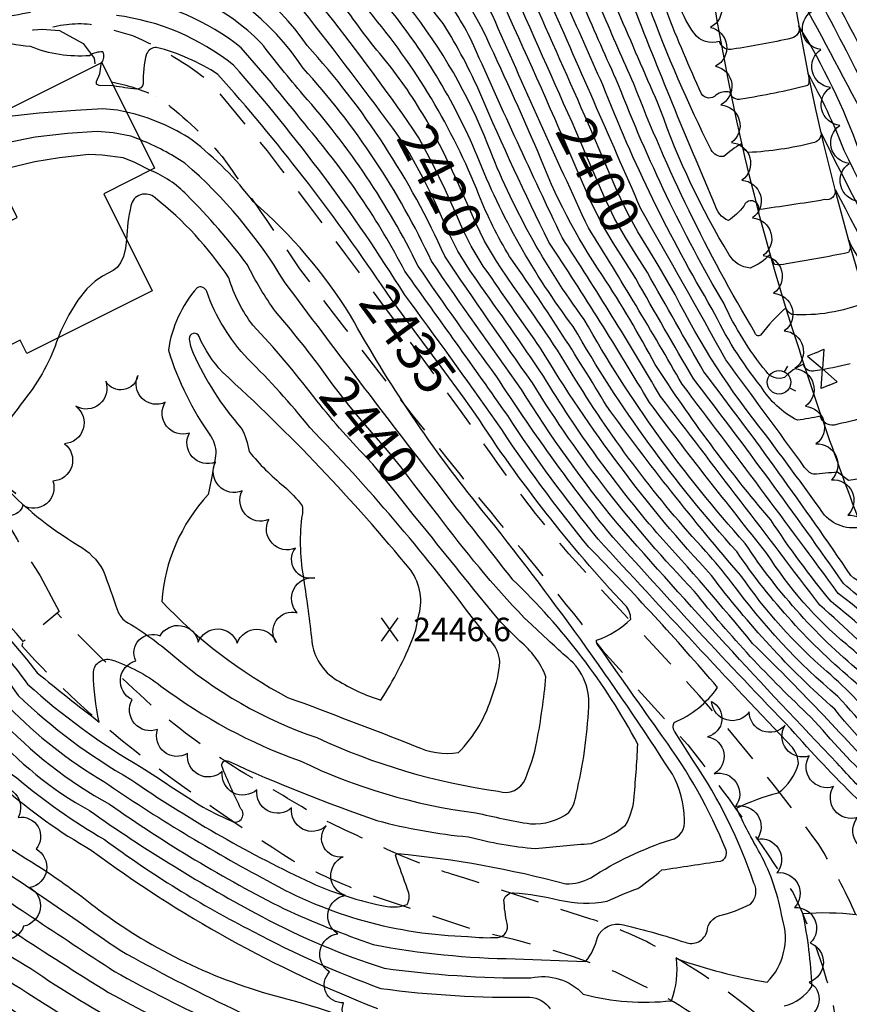
# Model space of a CAD drawing. Extents: x 4320014 to 4322970, y 194248 to 197118.
# Drawn here: x 4321304 to 4321517, y 196040 to 196292 of the extents above; entities that cross this region are included whole.
import ezdxf

# ---------------------------------------------------------------- set-up
doc = ezdxf.new("R2010")
doc.units = 0
doc.header["$LTSCALE"] = 100
doc.header["$MEASUREMENT"] = 0
doc.linetypes.add('GRVDWY', pattern=[0.16, 0.1, -0.06])
doc.linetypes.add('PAVDWY', pattern=[0.26, 0.2, -0.06])
doc.layers.get('0').update_dxf_attribs({"linetype": 'CONTINUOUS'})
for name, color, linetype in [('C-INDX', 4, 'CONTINUOUS'), ('C-INDX-CL', 4, 'CONTINUOUS'), ('C-INDXLBL', 4, 'CONTINUOUS'), ('C-INTRM', 44, 'CONTINUOUS'), ('C-INTRM-CL', 44, 'CONTINUOUS'), ('C-SPOTEL', 44, 'CONTINUOUS'), ('M-VEGL', 3, 'CONTINUOUS'), ('P-GRVDW', 1, 'GRVDWY'), ('P-PAVDW', 7, 'PAVDWY'), ('R-CURBRD', 6, 'CONTINUOUS'), ('S-BUILDING', 4, 'CONTINUOUS'), ('U-FIREHYD', 7, 'CONTINUOUS'), ('U-VALVE', 7, 'CONTINUOUS')]:
    doc.layers.add(name, color=color, linetype=linetype)
doc.styles.add('ITALIC', font='ROMANS.SHX', dxfattribs={"oblique": 25})
doc.styles.get("Standard").update_dxf_attribs({"font": 'ROMANS.shx'})

# ---------------------------------------------------------------- blocks, each defined once
blk = doc.blocks.new('SPOTEL')
at = {"linetype": 'CONTINUOUS'}
for p, q in [((0.0214, -0.03), (-0.0214, 0.03)), ((-0.0214, -0.03), (0.0214, 0.03))]:
    blk.add_line(p, q, dxfattribs=at)
blk = doc.blocks.new('VALVE')
at = {"linetype": 'CONTINUOUS'}
for p, q in [((-0.045, 0), (-0.045, 0.0225)), ((-0.045, 0.0225), (0, 0)), ((-0.045, -0.0225), (0, 0)), ((-0.045, 0), (-0.045, -0.0225)), ((0.045, 0.0225), (0, 0)), ((0.045, -0.0225), (0, 0)), ((0.045, 0), (0.045, 0.0225)), ((0.045, 0), (0.045, -0.0225))]:
    blk.add_line(p, q, dxfattribs=at)
blk = doc.blocks.new('FH')
at = {"linetype": 'CONTINUOUS'}
for p, q in [((-0.021, 0.0214), (-0.0332, 0.0335)), ((0.0211, 0.0213), (0.0332, 0.0334))]:
    blk.add_line(p, q, dxfattribs=at)
blk.add_circle((0, 0), 0.03, dxfattribs=at)

msp = doc.modelspace()

# ---------------------------------------------------------------- linework, layer by layer
at = {"layer": 'C-INDX'}
for points, elevation in [([(4321580.31, 196160.9, -0.073648), (4321559.62, 196184.5, -0.030247), (4321519.15, 196258.4, 0.053959), (4321503.54, 196290.64, -0.473205), (4321501.7, 196287.42, -0.01891), (4321486.73, 196284.61, -0.440059), (4321483.35, 196286.62, -0.322025), (4321476.8, 196288.67, -0.11563), (4321471.04, 196303.27, 0.097842), (4321472.89, 196316.75, 0.009372), (4321463.19, 196355.22, 0.113408), (4321455.67, 196363, 0.0701), (4321428.62, 196385.37, -0.040684), (4321415.12, 196400.79, -0.042155), (4321390.54, 196434.62, -0.059411), (4321370.36, 196460.67, 0.075168), (4321361.33, 196470.25, 0.081315), (4321344.08, 196489.41, 0.18511), (4321325.47, 196502.4, 0.173448), (4321306.23, 196504.66, -0.059345), (4321300.68, 196504.24, 0.011814), (4321290.87, 196509.73, 0.155597), (4321269.26, 196504.1, 0.037415), (4321243.62, 196491.05)], 2380), ([(4321520.72, 196219.91, -0.114749), (4321501.82, 196216.81, -0.205632), (4321500.32, 196218.49, 0.054384), (4321493.84, 196211.56, -0.575963), (4321492.34, 196212.22, -0.042672), (4321461.42, 196275.75, -0.003696), (4321453.32, 196294.21, -0.233138), (4321453.51, 196311.52, 0.147356), (4321453.54, 196319.86, 0.111871), (4321434.49, 196348.22, 0.037378), (4321410.01, 196372.88, 0.00267), (4321385.87, 196404.61, 0.085087), (4321369.32, 196427.59, -0.045984), (4321349.42, 196450.85, 0.028309), (4321339.17, 196459.55, 0.137739), (4321319.34, 196456.33, 0.070139), (4321317.14, 196460.21, -0.054676), (4321284.87, 196466.12, 0.091495), (4321254.57, 196461.57, 0.02054), (4321238.22, 196450.04, -0.393444), (4321237.3, 196450.13, 0.073251), (4321232.7, 196454.76, 0.294779), (4321226.93, 196454.55, 0.038831), (4321213.95, 196444.14)], 2390), ([(4321445.61, 196265.95, -0.000419), (4321428.46, 196304.53, -0.000022), (4321428.54, 196307.91, 0.021929), (4321413.63, 196333.3, -0.002318), (4321393.29, 196357.67, 0.019782), (4321368.79, 196393.64, 0.054314), (4321349.27, 196408.78, -0.113833), (4321343.08, 196412.8, 0.195208), (4321339.67, 196410.38, -0.232678), (4321335, 196412.53, 0.172757), (4321322.94, 196419.36, -0.145586), (4321314.94, 196427.36, 0.128582), (4321305.21, 196438.45, 0.117477), (4321285.64, 196438.92)], 2400), ([(4321661.22, 196072.41, -0.000083), (4321645.56, 196069.84, -0.152188), (4321639.4, 196069.85, 0.007716), (4321605.48, 196082.73, -0.154155), (4321584.69, 196089.14, 0.025423), (4321577.01, 196093.95), (4321576.54, 196093.92, -0.4955), (4321575.03, 196090.44, -0.007264), (4321561.72, 196082.61, -0.236235), (4321560.23, 196082.59, -0.000636), (4321525.61, 196123.31, 0.026844), (4321515.85, 196132.43, -0.07822), (4321495.45, 196155.76, -0.008012), (4321465.41, 196194.3, 0.012081), (4321439.72, 196235.29, -0.015758), (4321422.32, 196272.97, 0.035761), (4321412.67, 196291.15, -0.033892), (4321402.65, 196305.49, 0.096036), (4321381.85, 196327.18, -0.0281), (4321372.54, 196334.87, -0.220412), (4321367.91, 196347.77, 0.22473), (4321363.33, 196365.29, 0.16733), (4321355.71, 196368.42, -0.007608), (4321342.69, 196374.6)], 2410), ([(4321404.93, 196264.28, 0.014933), (4321383.29, 196293.54, 0.115614), (4321350.04, 196319.58, 0.016671), (4321310.9, 196323.06, 0.024277), (4321276.49, 196314.02, -0.083827), (4321269.04, 196309.38, -0.011987), (4321248.59, 196302.43, 0.064246), (4321231.15, 196286.42, -0.06578), (4321217.05, 196274.1, 0.045839), (4321201.07, 196255.92, 0.08314), (4321195.79, 196237.66, -0.034681), (4321193.25, 196227.45, 0.067319), (4321187.78, 196204.78, 0.156082), (4321187.96, 196188.32, 0.02225), (4321203.54, 196151.43, 0.02463), (4321240.43, 196112.18, -0.011988), (4321258.04, 196097.44, -0.026265), (4321286.72, 196076.75, 0.003977), (4321328.59, 196048.92, 0.042672), (4321383.12, 196024.21, 0.080906)], 2420), ([(4321296.68, 196110.74, 0.089016), (4321322.23, 196090.01, 0.031035), (4321366.29, 196062.9, 0.043909), (4321397.55, 196049.72, 0.034979), (4321435.07, 196047.23, -0.26812), (4321448.49, 196043.05, 0.091506), (4321471.02, 196041.41, 0.121671), (4321472.3, 196052.19, 0.043358), (4321495.51, 196046.17, 0.281185), (4321499.39, 196062.33, 0.082126), (4321493.73, 196079.03, -0.023955), (4321487.69, 196090.59, -0.06021), (4321498.33, 196094.53, 0.171947), (4321503.5, 196102.08, 0.154152), (4321502.01, 196106.1, -0.004929), (4321452.31, 196159.4, -0.027146), (4321429.16, 196190.97, 0.002542), (4321402.89, 196227.84, 0.055824), (4321378.33, 196264.21, 0.011642), (4321361.05, 196284.95, 0.134897), (4321331.21, 196297.8, -0.008867)], 2430), ([(4321384.32, 196199.11, 0.023946), (4321369.79, 196217.55, -0.040731), (4321362.59, 196229.51, 0.038138), (4321347.11, 196247.37, 0.104859), (4321337.83, 196253.65)], 2440), ([(4321597.71, 195999.29, 0.158849), (4321586.32, 196029.78, 0.007179), (4321564.85, 196055.2, 0.044383), (4321534.12, 196093.17, -0.035128), (4321512.77, 196115.9, -0.050024), (4321481.24, 196150.11, -0.052183), (4321437.56, 196208.22, -0.002707), (4321424.33, 196227.16)], 2420), ([(4321539.28, 196150.75, -0.019649), (4321528.27, 196145.15, -0.260785), (4321526.11, 196147.46, 0.178766), (4321524.13, 196147.99, -0.253138), (4321516.92, 196150.1, 0.013722), (4321479.33, 196202.13, -0.001811), (4321464.9, 196227.51)], 2400), ([(4321433.37, 196139.3, -0.031776), (4321411.3, 196165.64)], 2440), ([(4321276.77, 196158.83, -0.050548), (4321308.83, 196125.26, 0.008439), (4321324.71, 196112.65, -0.050701), (4321323.23, 196125.08, -0.505866), (4321327.84, 196128.56, -0.08211), (4321340.51, 196121.85, 0.076245), (4321376.06, 196102.75, 0.081696), (4321420.98, 196089.46, 0.014939), (4321435, 196086.61, 0.171592), (4321444.79, 196089.51, 0.136873), (4321446.66, 196094.14, 0.046728), (4321449.89, 196116.56, 0.259945), (4321443.79, 196129.62, -0.000014), (4321439.52, 196133.56)], 2440), ([(4321170.74, 196122.3, -0.083984), (4321200.39, 196094.97, 0.064643), (4321224.78, 196079.48, -0.01248), (4321253.87, 196064.58, -0.017202), (4321273.02, 196050.23, -0.018652), (4321308.48, 196028.63, 0.00018), (4321338.67, 196013.12, -0.267481)], 2410)]:
    msp.add_lwpolyline(points, format="xyb", dxfattribs=dict(at, elevation=elevation))
at = {"layer": 'C-INDX-CL'}
for points, elevation in [([(4321464.9, 196227.51), (4321462.22, 196231.83), (4321459.27, 196236.52), (4321456.51, 196241.37), (4321453.75, 196247.12), (4321450.6, 196254.39), (4321446.58, 196263.73), (4321445.61, 196265.95)], 2400), ([(4321424.33, 196227.16), (4321422.93, 196229.2), (4321419.84, 196234.28), (4321417.71, 196238.5), (4321415.72, 196243.03), (4321413.17, 196248.72), (4321410.03, 196255.24), (4321406.4, 196261.93), (4321404.93, 196264.28)], 2420), ([(4321337.83, 196253.65), (4321333.63, 196255.7), (4321330.82, 196256.86), (4321325.46, 196257.54), (4321322.06, 196257.72), (4321314.6, 196256.88), (4321308.28, 196255.79), (4321298.61, 196253.56), (4321297.95, 196253.27)], 2440), ([(4321411.3, 196165.64), (4321408.14, 196169.58), (4321405.17, 196173.48), (4321401.81, 196177.86), (4321398.45, 196182.04), (4321392.21, 196189.17), (4321388.51, 196193.64), (4321384.32, 196199.11)], 2440), ([(4321439.52, 196133.56), (4321435.3, 196137.46), (4321433.37, 196139.3)], 2440)]:
    msp.add_lwpolyline(points, dxfattribs=dict(at, elevation=elevation))
at = {"layer": 'C-INTRM'}
for points, elevation in [([(4321573.57, 196175.88, -0.071269), (4321546.01, 196219.54, -0.069345), (4321525.01, 196265.98, 0.009947), (4321499.77, 196314.18, -0.246406), (4321499.07, 196311.75, -0.079778), (4321480.35, 196309.66, -0.032599), (4321464.39, 196371.47, 0.117526), (4321463.18, 196373.37, 0.007486), (4321452.48, 196381.52, -0.153286), (4321425.95, 196400.85, -0.05411), (4321396.44, 196440.17, -0.054959), (4321378.73, 196464.59, 0.079331), (4321372.33, 196472.63, 0.112733), (4321361.64, 196487.29, -0.024706), (4321356.66, 196497.63, 0.066932), (4321340.91, 196512.56, 0.095366), (4321323.32, 196517.69), (4321321.73, 196517.93, -0.115174), (4321311.41, 196528.23, -0.012107), (4321312.17, 196539.55, 0.157577), (4321311.78, 196542.34, 0.040167), (4321277.96, 196548.57, -0.017023), (4321263.43, 196547.91, -0.113622), (4321245.13, 196544.18)], 2376), ([(4321519.43, 196269.06, 0.004621), (4321501.56, 196302.38, -0.3698), (4321500.9, 196299.64, -0.0129), (4321484.8, 196296.85, -0.481831), (4321481.51, 196298.5, 0.122419), (4321478.38, 196299.61, -0.465536), (4321474.2, 196302.75, 0.158787), (4321473.04, 196325.77, -0.007504), (4321463.58, 196363.94, 0.11348), (4321452.45, 196373.35, 0.06525), (4321436.5, 196385, -0.074579), (4321427.57, 196392.33, 0.00049), (4321407.18, 196416.77, -0.017144), (4321393.49, 196437.4, -0.054304), (4321372.75, 196465.34, 0.053687), (4321366.83, 196471.44, 0.099562), (4321352.86, 196488.35, -0.053656), (4321349.61, 196494.02, 0.093505), (4321336.56, 196506.4, 0.104987), (4321313.86, 196511.42, -0.154369), (4321304.93, 196515.84, 0.21919), (4321287.46, 196517.98, 0.083832), (4321270.91, 196510.89, -0.005652), (4321241.3, 196494.59)], 2378), ([(4321548, 196181.7, -0.013261), (4321516.33, 196235.77, -0.286742), (4321516.3, 196232.62, -0.007465), (4321500.49, 196229.72, -0.092916), (4321497.38, 196229.61), (4321496.15, 196232.08, -0.112882), (4321491.17, 196228.66, -0.23774), (4321485.81, 196232.03, -0.052209), (4321468.18, 196269.32, 0.000189), (4321458.08, 196292.64, -0.228303), (4321458.49, 196312.51, 0.146469), (4321458.54, 196322.25, 0.118681), (4321438.76, 196351.1, 0.045708), (4321413.73, 196375.38, -0.003559), (4321389.16, 196406.95, 0.079445), (4321372.97, 196429.64, -0.049857), (4321353.61, 196452.81, 0.038363), (4321336.23, 196467.75, -0.028046)], 2388), ([(4321534.11, 196210.73, -0.015231), (4321513.08, 196248.53), (4321512.8, 196248.7, -0.559624), (4321510.19, 196246.16, -0.009567), (4321493.39, 196243.63, 0.920639), (4321489.55, 196244.48, -0.073074), (4321485.58, 196240.79, -0.221307), (4321482.12, 196244.92, -0.008243), (4321460.86, 196296.81, -0.201022), (4321462.36, 196310.44, 0.042835), (4321465.5, 196315.68, 0.166621), (4321449.67, 196347.1, -0.008338), (4321430.73, 196367.02, 0.03594), (4321420.78, 196375.07, -0.078943), (4321409.79, 196387.52, -0.010483), (4321391.34, 196410.95, 0.091135), (4321373.01, 196435.46, -0.036424), (4321361.65, 196449.2, 0.09144), (4321344.83, 196466.67, -0.02402)], 2386), ([(4321557.06, 196183.27, -0.026975), (4321515.22, 196258.75, 0.034605), (4321505.91, 196278.46, -0.179679), (4321505.91, 196275.35, -0.025463), (4321488.88, 196271.86, -0.448164), (4321485.96, 196273.64, 0.210494), (4321482.41, 196272.88, -0.497494), (4321478.74, 196273.22, -0.01638), (4321469.83, 196294.22, -0.246166), (4321470.12, 196310.96, 0.114228), (4321470.42, 196316.83, 0.001437), (4321463.16, 196346.95, 0.08637), (4321462.04, 196349.13, 0.000674), (4321439.14, 196372.42, -0.027389), (4321422.12, 196385.54, -0.00312), (4321397.95, 196415.51, 0.07957), (4321381.2, 196438.65, -0.046571), (4321366.17, 196458.7, 0.065667)], 2382), ([(4321516.76, 196204.23, -0.019082), (4321507.82, 196202.37, -0.419264), (4321504.76, 196204.08, 0.104535), (4321499.92, 196200.67, -0.33423), (4321495.21, 196202.29, -0.06343), (4321484.39, 196219.7, -0.040223), (4321457.44, 196275.65, -0.002931), (4321448.55, 196295.78, -0.236315), (4321448.53, 196310.53, 0.148575), (4321448.54, 196317.47, 0.106785), (4321427.77, 196347.92, 0.033288), (4321406.29, 196370.38, 0.008007), (4321382.58, 196402.27, 0.090511), (4321365.68, 196425.54, -0.043373), (4321345.53, 196448.65, 0.289271), (4321335.88, 196451.19, -0.063717), (4321322.69, 196448.4, -0.104315), (4321317.95, 196451.46, 0.166394), (4321302.86, 196455.17, -0.083504), (4321286.6, 196457.71, 0.123106), (4321240.67, 196446.37, -0.084119), (4321228.92, 196435.41, -0.439165), (4321220.03, 196437.89, 0.341527), (4321214.98, 196437.86)], 2392), ([(4321551.67, 196186.44, -0.022894), (4321509.35, 196263.22, -0.360134), (4321507.17, 196260.64, -0.049019), (4321490.74, 196258.21, -0.211997), (4321488.82, 196260.4, 0.04634), (4321484.39, 196257.19, -0.310894), (4321481.19, 196258.86, -0.027698), (4321465.35, 196295.52, -0.256671), (4321467.6, 196312.84, 0.088233), (4321468.11, 196315.6, 0.016118), (4321462.17, 196340.72, 0.025534), (4321432.11, 196372.19, -0.102868), (4321413.68, 196389.41, -0.00954), (4321394.65, 196413.23, 0.086517), (4321377.1, 196437.05, -0.047143), (4321361.98, 196456.74, 0.06115)], 2384), ([(4321569.38, 196185.22, -0.028251), (4321545.19, 196226.84, -0.069262), (4321531.45, 196259.82, 0.056383), (4321523.47, 196277.63, -0.008327), (4321498.22, 196325.94, -0.401162), (4321496.62, 196323.2, -0.087259), (4321479.23, 196322.97, -0.140772), (4321476.57, 196329.89, -0.027698), (4321465.3, 196377.55, 0.25318), (4321454.94, 196388.65, -0.066936), (4321438.73, 196393.48, -0.077686), (4321429.7, 196402.85, -0.053749), (4321399.01, 196443.39, -0.025757), (4321389.72, 196455.64)], 2374), ([(4321516.33, 196174.4, -0.018472), (4321513.5, 196176.52, -0.006754), (4321507.34, 196175.97, -0.157691), (4321505.08, 196177.74, 0.001146), (4321484.91, 196205.26, 0.003105), (4321463.22, 196243.8, 0.001067), (4321439.02, 196298.92, -0.243757), (4321438.57, 196308.55, 0.207107), (4321437.35, 196315.39, 0.077424), (4321413.7, 196348.77, 0.00625), (4321398.84, 196365.38, 0.019848), (4321377.78, 196394.98, -0.0461), (4321370.74, 196407.54, 0.063842), (4321347.02, 196431.83, 0.071126), (4321325.56, 196431.8, -0.15554), (4321320.87, 196436.62, 0.092534), (4321308.73, 196446.38, 0.045851), (4321288.21, 196447.58, 0.038921), (4321250.49, 196435.51, 0.005071), (4321230.52, 196423.02, 0.095622), (4321203.44, 196397.38, -0.258881), (4321193.3, 196391.31, 0.196129), (4321181.38, 196382.87, -0.010813), (4321155.16, 196340.79, -0.045777)], 2396), ([(4321448.89, 196267.6, 0.001721), (4321434.26, 196300.48, -0.084998), (4321432.88, 196305.05, 0.257324), (4321432.54, 196312.44, 0.072948), (4321409.75, 196345.7, -0.051306), (4321384.67, 196378.89, -0.060584), (4321367.23, 196405.74, 0.105587), (4321350.76, 196420.78, 0.251554), (4321344.99, 196421.44, 0.058233), (4321323, 196426.57, -0.161354), (4321321.38, 196427.55, 0.095552), (4321308.12, 196441.94, 0.122832), (4321283.99, 196442.56)], 2398), ([(4321528.05, 196277.15, -0.018208), (4321500.39, 196331.04), (4321496.87, 196337.6, -0.437947), (4321495.21, 196334.87, -0.084094), (4321477.91, 196335.06), (4321477.09, 196335.76, -0.024999), (4321465.32, 196388.24, 0.236684), (4321459.12, 196396.1, -0.011078), (4321441.87, 196399.51, -0.112527), (4321432.92, 196405.86, -0.062303), (4321404.29, 196442.7)], 2372), ([(4321442.32, 196264.3, 0.005759), (4321423.75, 196305.51, 0.006781), (4321409.45, 196329.82, 0.001398), (4321390.59, 196353.15, 0.022747), (4321366.26, 196390.54, 0.105062), (4321350.01, 196404.27, -0.180486), (4321343.32, 196409.98, 0.274185), (4321342.11, 196410.47, -0.099983), (4321329.75, 196402.95, -0.174015), (4321327.01, 196404.01, 0.042878), (4321308.76, 196422.93, -0.045757), (4321305.12, 196429.66, 0.319848), (4321287.26, 196435.37)], 2402), ([(4321473.76, 196199, 0.010265), (4321449.79, 196238.93, -0.00526), (4321425.26, 196293.28, 0.045487), (4321404.08, 196327.94, -0.059423), (4321384.95, 196350.96, 0.10028), (4321380.31, 196361.85, 0.031126), (4321356.16, 196395.91, 0.03865), (4321349.72, 196401.29, -0.036241), (4321342.48, 196406.39, 0.21692), (4321336.31, 196403.72, 0.120558), (4321321.67, 196396.35, 0.128225), (4321319.63, 196391.81)], 2404), ([(4321644.39, 196080.51), (4321641.28, 196080.27, -0.006375), (4321599.58, 196092.41, -0.064885), (4321584.1, 196103.66, 0.078596), (4321563.66, 196117.88, 0.593471), (4321563.43, 196116.74, -0.070851), (4321547.46, 196106.52, -0.198269), (4321545.62, 196107.96, 0.067724), (4321511.91, 196143.41, -0.02718), (4321496.4, 196164.36, -0.033532), (4321466.88, 196204.05, 0.0216), (4321453.38, 196226.81, -0.058808), (4321436.99, 196258.26, 0.006854), (4321422.9, 196289.36, 0.035598), (4321402.67, 196321.73, 0.038803), (4321394.83, 196329.61, -0.075434), (4321380.7, 196345.72, -0.161156), (4321378.9, 196354.03, 0.092115), (4321366.3, 196375.2, 0.003338), (4321348.59, 196386.68), (4321343.16, 196388.8)], 2406), ([(4321657.05, 196074.42, -0.186814), (4321637.82, 196076.96, 0.011918), (4321597.73, 196089.36, -0.042765), (4321576.57, 196102.5), (4321568.7, 196107.53, 0.005322), (4321569.64, 196104.74, -0.044345), (4321553.58, 196094.05, 0.005604), (4321528.17, 196124.8, 0.010401), (4321508.93, 196142.54, 0.002249), (4321468.19, 196195.87, 0.011618), (4321443.08, 196236.5, -0.00718), (4321420.54, 196285.44, 0.062417), (4321411.52, 196299.94, 0.111405), (4321383.68, 196332.28, -0.154351), (4321373.65, 196346.58, -0.052819), (4321373.54, 196353.69, 0.149595), (4321363.48, 196371.21, -0.05507), (4321347.07, 196380.09), (4321342.92, 196381.7)], 2408), ([(4321665.17, 196070.51, -0.003377), (4321645.63, 196067.46, -0.150043), (4321629.42, 196066.36, -0.006969), (4321621.9, 196070.14, -0.047043), (4321608.54, 196071.44, -0.051851), (4321600.99, 196075.11, -0.090301), (4321585.66, 196080.78, 0.380501), (4321584.2, 196080.86, -0.300387), (4321584.36, 196079.27, -0.070086), (4321568.01, 196070.71), (4321567.37, 196070.93, -0.001027), (4321520.5, 196124.46, -0.076094), (4321489.91, 196158.26, -0.055201), (4321448.74, 196215.54, -0.067082), (4321424.09, 196260.27, 0.07432), (4321403.82, 196295.46, 0.016445), (4321394.86, 196308.51, 0.065066), (4321375.36, 196325.97, -0.019133), (4321365.34, 196333.63, -0.226015), (4321362.36, 196342.21, 0.030185), (4321362.68, 196357.37, 0.316224), (4321357.84, 196363.22, -0.099238), (4321342.46, 196367.5)], 2412), ([(4321681.46, 196070.23, 0.007852), (4321656.12, 196066.54, 0.09151), (4321632.65, 196060.21, -0.162668), (4321623.72, 196058.18, -0.050015), (4321598.75, 196066.4, 0.048171), (4321591.26, 196069.83, -0.40319), (4321590.71, 196066.17, -0.046081), (4321575.94, 196058.78), (4321575.13, 196058.85, -0.00396), (4321518.2, 196122.7, -0.070171), (4321487.74, 196156.22, -0.05453), (4321445.94, 196213.71, -0.068171), (4321421.36, 196257.38, 0.073022), (4321397.65, 196296.5, 0.094421), (4321377.26, 196318.55, 0.00504), (4321358.14, 196332.39, -0.264618), (4321356.53, 196336.39, 0.03101), (4321357.44, 196358.97, -0.017004), (4321342.23, 196360.39)], 2414), ([(4321525.27, 196110.37, 0.045685), (4321510.78, 196125.55, -0.062057), (4321488.74, 196150.13, -0.021479), (4321454.51, 196193.34, 0.018648), (4321429.64, 196231.64, -0.041387), (4321421.8, 196247.38, 0.080592), (4321393.71, 196294.3, 0.093651), (4321374.63, 196314.8, 0.018149), (4321354.48, 196328.89, 0.014707), (4321309.38, 196332.35, 0.006657), (4321272.42, 196322.17, -0.169725), (4321257.29, 196314.93, -0.024241), (4321245.62, 196313.94, 0.113527), (4321239.62, 196311.16, -0.122934), (4321228.72, 196305.68, 0.05765), (4321215.59, 196294.17, 0.038374), (4321187.78, 196261.29, 0.033599), (4321177.92, 196236.97, -0.009893), (4321179.26, 196223.82), (4321179.06, 196218.27)], 2416), ([(4321401.25, 196262.35, 0.01026), (4321376.72, 196294.68, 0.08307), (4321350.69, 196313.93, 0.08262), (4321339.65, 196316.08, -0.011317), (4321312.64, 196318.42, 0.035307), (4321279.01, 196310.26, -0.10282), (4321266.57, 196304.07, -0.019732), (4321250.07, 196296.68, 0.042552), (4321221.08, 196267.23, -0.031091), (4321212.5, 196258.89, 0.21322), (4321205.39, 196242.8, -0.09269), (4321199.7, 196220.11, 0.161601), (4321198.58, 196184.34, 0.025213), (4321211.36, 196154.99, 0.005306), (4321230.74, 196133.56, 0.035214), (4321267.01, 196098.78, -0.025453), (4321286.92, 196083.69, -0.005286), (4321330.05, 196054.3, 0.032281), (4321388.48, 196026.38, 0.108189)], 2422), ([(4321579.88, 196023.05, 0.021536), (4321561.07, 196048.64, 0.023469), (4321540.47, 196079.46, -0.026898), (4321506.69, 196113.92, -0.037619), (4321476.91, 196146.04, -0.053567), (4321435.47, 196199.35, -0.005745), (4321413.06, 196231.7, 0.079381), (4321377.92, 196285.54, 0.161392), (4321344.66, 196310.5, 0.029065), (4321310.82, 196313.58, 0.018638), (4321281.54, 196306.49, -0.07518), (4321268.77, 196300.18, -0.013533), (4321251.84, 196291.24, 0.039516), (4321214.08, 196250.74, -0.082172), (4321206.1, 196213.5, 0.150788), (4321212.42, 196172.89, 0.135829), (4321224.32, 196152.98, 0.023387), (4321266.37, 196108.28, 0.050979), (4321310.36, 196075.06, -0.019736), (4321324.59, 196064.68, 0.095897), (4321371.06, 196042.31, -0.042106), (4321395.61, 196033.9, 0.004588)], 2424), ([(4321523.31, 196092.13, -0.034017), (4321513.43, 196102.14, -0.011235), (4321457.14, 196163.44, -0.032196), (4321432.66, 196197.61, -0.004648), (4321409.67, 196230.42, 0.076279), (4321376.85, 196279.8, 0.173794), (4321342.42, 196305.83, 0.031023), (4321321.74, 196308.14, 0.131849), (4321298.73, 196306.27, -0.012276), (4321284.06, 196302.73, -0.042415), (4321270.97, 196296.3, -0.015345), (4321254.08, 196286.34, 0.044715), (4321220.28, 196249.37, 0.010884), (4321217.66, 196232.02, 0.001787), (4321212.78, 196215.76, 0.119273), (4321213.25, 196194.67, 0.048625), (4321224.48, 196165.41, 0.014228), (4321236.19, 196152.46, 0.285426), (4321244.47, 196149.75, -0.111786), (4321271.62, 196125.73, 0.073068), (4321289.85, 196107.62, 0.104418), (4321300.18, 196095.95, 0.049704), (4321322.64, 196079.92, 0.066389), (4321395.84, 196039.41, 0.031622)], 2426), ([(4321536.36, 196076.77, -0.037395), (4321501.59, 196110.87, -0.01094), (4321454.73, 196161.42, -0.024514), (4321426.38, 196200.89, -0.008913), (4321406.28, 196229.13, 0.067602), (4321376.87, 196272.95, -0.010239), (4321366.11, 196286.19, 0.168181), (4321333.32, 196302.37, -0.017598)], 2428), ([(4321284.41, 196297.94, 0.05334), (4321259.92, 196283.4, 0.090477), (4321252.92, 196278.49, 0.035574), (4321227.58, 196249.63, 0.073637), (4321225.6, 196245.96, -0.051469), (4321217.95, 196214.14, 0.177798), (4321229.94, 196170.3, 0.014279), (4321266.18, 196139.17), (4321266.18, 196139.17, -0.105904), (4321294.25, 196107.84, 0.089794), (4321303.55, 196098.43, 0.042539), (4321326.04, 196082.63, 0.041329), (4321364.05, 196059.12, 0.035053), (4321396.7, 196044.57, 0.038437), (4321434.79, 196042.35, -0.238313), (4321439.99, 196039.36)], 2428), ([(4321528.47, 196193.01, -0.03418), (4321512.6, 196188.55, -0.376551), (4321509.07, 196190.8, -0.017569), (4321503.22, 196189.76, -0.138929), (4321493.86, 196198.48, -0.057392), (4321481.48, 196218.19, -0.041869), (4321453.46, 196275.54, -0.002089), (4321443.79, 196297.35, -0.239684)], 2394), ([(4321408.56, 196266.18, 0.037134), (4321397.86, 196281.81, -0.026439), (4321387.14, 196295.94, 0.075909)], 2418), ([(4321226.96, 196292.2, 0.099625), (4321214.56, 196282.41, 0.015761), (4321198.29, 196263.95, 0.10764), (4321187.35, 196239.78, -0.027047), (4321183.46, 196225.57, 0.014738), (4321182.15, 196207.7, -0.033488), (4321178.85, 196195.67, 0.162752), (4321178.84, 196186.38, 0.009886), (4321193.89, 196152.07, 0.124449), (4321206.11, 196136.11, 0.021536), (4321234.61, 196107.08, -0.015594), (4321252.08, 196093.76, -0.049322), (4321279.67, 196074.76, 0.015352), (4321327.13, 196043.54, 0.04518), (4321375.38, 196022.13, 0.025082)], 2418), ([(4321307.16, 196294.02, -0.012096), (4321290.51, 196291.19, 0.076637)], 2432), ([(4321299.11, 196113.64, 0.080867), (4321327.36, 196091.64, 0.03596), (4321371.99, 196064.89, 0.022103), (4321394.78, 196055.76, 0.04388), (4321431.06, 196052.13), (4321449.09, 196051.42, 0.115035), (4321452.1, 196057.53, -0.39287), (4321458.81, 196060.78, -0.021588), (4321474.51, 196056.36, 0.453121), (4321480.15, 196059.2, -0.314807), (4321483.37, 196063.18, 0.059591), (4321491.24, 196066.12, 0.338805), (4321492.11, 196071.48, 0.066576), (4321476.7, 196102.66), (4321471.85, 196110.33, -0.273681), (4321471.72, 196112.56, 0.143261), (4321482.84, 196121.48, 0.016654), (4321449.9, 196157.38, -0.026122), (4321426.25, 196189.45, 0.005241), (4321402.78, 196221.9, 0.041497), (4321359.04, 196280.53, 0.137955), (4321329.1, 196293.23, 0.110161)], 2432), ([(4321325.33, 196281.15, 0.317777), (4321325.62, 196283.91, 0.170659), (4321322.22, 196282.95, -0.115227), (4321307.17, 196285.28, -0.095149), (4321297.36, 196287.64, 0.160348), (4321285.71, 196284.1, 0.097481), (4321257.27, 196260.32, 0.041337), (4321243.08, 196240.17, 0.007098), (4321235.79, 196218.05, 0.129131), (4321235.53, 196200.05, 0.146919), (4321243.39, 196175.99, 0.036232), (4321271.47, 196149)], 2434), ([(4321396.86, 196224.35, 0.03415), (4321355.07, 196278.15, 0.082468), (4321339.31, 196285.09, 0.288541), (4321336.84, 196283.39, 0.086997), (4321335.99, 196275.79, -0.353983), (4321334.17, 196274.4, -0.012784), (4321328.38, 196275.22)], 2434), ([(4321273.24, 196152.28, -0.072102), (4321303.97, 196119.45, 0.060522), (4321332.77, 196097.98, 0.040145), (4321377.54, 196072.19, 0.063137), (4321398.35, 196065.49, 0.132974), (4321403.47, 196066.03, 0.242241), (4321403.55, 196069.88, -0.003147), (4321400.52, 196078.35, -0.513662), (4321401.01, 196079.04, -0.04227), (4321444.06, 196071.27, 0.131049), (4321450.42, 196072.85, -0.065602), (4321470.84, 196082.56, 0.40191), (4321474.33, 196087.73, 0.127063), (4321471.26, 196099.3, 0.026579), (4321422.59, 196166.82, -0.044558), (4321388.95, 196216.59, 0.074166), (4321364.19, 196245.58, 0.064904), (4321348.48, 196261.38, 0.091562), (4321331.7, 196268.56)], 2436), ([(4321410.86, 196174.18, -0.003631), (4321372.07, 196225.17, 0.0792), (4321346.64, 196255.47, 0.050567), (4321335.25, 196261.44)], 2438), ([(4321393.18, 196180.17, -0.024176), (4321379.55, 196195.73, 0.029268), (4321363.97, 196214.08, -0.085791), (4321357.87, 196226.15, 0.078444), (4321338.98, 196246.63, 0.578817), (4321332.81, 196244.61, 0.042284), (4321331.68, 196235.99)], 2442), ([(4321479.84, 196156.25, -0.048851), (4321446.6, 196200.04, 0.022279), (4321430.68, 196223.92), (4321427.4, 196228.77)], 2418), ([(4321495.04, 196186.17, -0.053485), (4321471.96, 196221.93), (4321467.91, 196229.02)], 2398), ([(4321589.49, 196010.88, -0.088409), (4321586.51, 196020.39, 0.086741), (4321573.54, 196038.46, -0.032517), (4321555.82, 196063.04, -0.023401), (4321545.66, 196076.85, 0.04474), (4321525.3, 196097.66, 0.016578), (4321491.77, 196132.75, 0.012284), (4321467.33, 196160.98, -0.041267), (4321438.28, 196201.08, 0.006966), (4321421.25, 196225.55)], 2422), ([(4321613.32, 196095.48, -0.122515), (4321592.94, 196104.96, -0.049346), (4321562.82, 196135.01, 0.030744), (4321549.95, 196144.78, -0.349957), (4321548.45, 196140.75, -0.02844), (4321538.57, 196134.03, -0.167388), (4321533.91, 196131.59, 0.164649), (4321529.03, 196136.47, -0.010659), (4321515.03, 196148.06, 0.010855), (4321476.55, 196200.56, -0.001949), (4321461.9, 196226)], 2402), ([(4321420.12, 196139.3, 0.033436), (4321378.54, 196187.93, 0.030904), (4321362.69, 196205.5, -0.104545), (4321352.2, 196222.66, 0.476088), (4321349.72, 196223.63, 0.141534), (4321342.39, 196207.7, 0.07747), (4321353.34, 196185.52, -0.158998), (4321354.49, 196180.71, -0.006743), (4321352.59, 196170.76, 0.170733), (4321340.7, 196143.49)], 2444), ([(4321406.23, 196139.3, 0.242735), (4321404.39, 196151.42, 0.03633), (4321356.2, 196202.08, -0.086012), (4321350.25, 196211.19, 0.875297), (4321347.74, 196210.55, 0.098708), (4321348.75, 196206.95, 0.074747), (4321361.04, 196187.77, -0.091198), (4321363.02, 196181.75, 0.047458), (4321371.94, 196172.89, -0.064988), (4321376.58, 196167.88, -0.147156), (4321376.42, 196164.76)], 2446), ([(4321314.19, 196210.84, -0.088177), (4321305.71, 196195.19, -0.000618), (4321296.36, 196182.93, 0.456843), (4321297.3, 196178.31, 0.050968), (4321296.75, 196177.09, 0.017665), (4321303.43, 196171.04), (4321299.38, 196173.91, 0.066778), (4321319.29, 196157.85, -0.136618), (4321325.73, 196151.41)], 2442), ([(4321632.21, 196086.38, -0.000663), (4321608.23, 196093.39, -0.125008), (4321591.16, 196102.07, -0.038205), (4321568.39, 196124.04, 0.088567), (4321556.85, 196131.85, 0.420531), (4321557.07, 196129.22, -0.057818), (4321541.09, 196119, -0.224799), (4321539.28, 196120.32, 0.063957), (4321513.68, 196145.53, 0.003592), (4321473.76, 196199)], 2404), ([(4321271.47, 196149, -0.079575), (4321301.54, 196116.55, 0.066549), (4321325.87, 196097.47, 0.027582), (4321367.69, 196072.1, 0.122403), (4321418.98, 196057.83, 0.044175), (4321426.74, 196057.6, 0.455164), (4321429.05, 196061.12, -0.04919), (4321428.2, 196067.17, -0.350039), (4321430.61, 196069.02, -0.045036), (4321442.44, 196067.13, 0.101788), (4321454.59, 196066.87, -0.028044), (4321462.42, 196070.07, 0.01449), (4321468.6, 196074.83, -0.002285), (4321483.57, 196077.11, 0.428426), (4321485.01, 196079.93, 0.060503), (4321468.76, 196108.96, -0.000947), (4321452.07, 196132.58, -0.288242), (4321451.89, 196133.56, 0.115276), (4321460.61, 196138.96, 0.203385), (4321459.17, 196142.5, -0.043606), (4321420.93, 196191.3)], 2434), ([(4321525.37, 196160.49), (4321522.14, 196159.22, -0.627424), (4321521.02, 196159.65, 0.213174), (4321518.79, 196162.31, -0.306528), (4321508.91, 196167.35, 0.002728), (4321495.04, 196186.17)], 2398), ([(4321170.89, 196176.3, -0.12946), (4321176.33, 196169.28, -0.01038), (4321189.5, 196141.44, 0.066394), (4321200.04, 196130.49, 0.029526), (4321228.79, 196101.98, 0.025472), (4321263.95, 196079.77, 0.036514), (4321307.24, 196049.67, 0.064834), (4321360.01, 196022.35, 0.030968)], 2416), ([(4321520.82, 196175.29, -0.067989), (4321516.33, 196174.4)], 2396), ([(4321275, 196155.55, -0.060777), (4321306.4, 196122.36, 0.0536), (4321335.47, 196101.14, 0.001818), (4321350.3, 196091.47, 0.033783), (4321358.26, 196087.48, 0.908835), (4321360.96, 196090.48, -0.022314), (4321356.05, 196101.43, -0.628658), (4321357.74, 196102.63, 0.023677), (4321395.74, 196087.49, 0.043209), (4321419.17, 196083.29, 0.041025), (4321436.27, 196080.28, -0.012724), (4321450.49, 196081.58, 0.092387), (4321459.25, 196086.26, 0.110142), (4321461.41, 196092.68, 0.010559), (4321462.43, 196106.96, 0.079981), (4321430.46, 196148.99, 0.003344), (4321415.04, 196168.65)], 2438), ([(4321376.42, 196164.76, 0.070964), (4321377.01, 196149.02, -0.008793), (4321379.08, 196133.34, 0.235183), (4321385.47, 196123.37, 0.058502), (4321396.74, 196118.2, 0.044748), (4321405.01, 196134.27)], 2446), ([(4321426.43, 196139.3, -0.004536), (4321407.58, 196162.63)], 2442), ([(4321709, 196072.37, -0.060781), (4321677.73, 196064.51, -0.003574), (4321654.12, 196061.39), (4321650.78, 196061.17, 0.004978), (4321629.16, 196049.76), (4321626.78, 196048.64, 0.000338), (4321615.18, 196051.32, 0.079974), (4321608.72, 196047.44, 0.290542), (4321609.01, 196044.04), (4321609.63, 196042.74, -0.00068), (4321591.32, 196029.41, 0.0985), (4321582.62, 196040.6, -0.02153), (4321548.77, 196081, -0.006529), (4321513.6, 196119.19, -0.060814), (4321486.5, 196148.26, 0.019004), (4321479.84, 196156.25)], 2418), ([(4321171.01, 196154.05, -0.108216), (4321177.61, 196146.24, 0.013771), (4321183.35, 196134.7, -0.018634), (4321208.1, 196110.06, 0.082021), (4321234.52, 196089.96, 0.017315), (4321259.98, 196075.53, 0.039802), (4321304.67, 196044.56, 0.067911), (4321367.41, 196013.94, -0.223022)], 2414), ([(4321325.73, 196151.41, -0.010955), (4321329.44, 196141.02, 0.138659), (4321331.39, 196138.42, -0.042689), (4321343.55, 196129.72, 0.096189), (4321380.32, 196108.67, 0.073558), (4321426.76, 196094.94, 0.395465), (4321433.69, 196098.16, 0.051088), (4321436.61, 196107.66, 0.023638), (4321438.94, 196124.2, 0.134811), (4321432.24, 196133.3)], 2442), ([(4321340.7, 196143.49, 0.081245), (4321372.9, 196118.94, -0.00534), (4321405.53, 196106.5, 0.150985), (4321416.57, 196104.83, 0.126073), (4321425.24, 196119.63, 0.080539), (4321427.13, 196128.04, 0.17577), (4321424.87, 196133.3)], 2444), ([(4321168.97, 196133.6, -0.081115), (4321205.73, 196100.7, 0.088179), (4321223.92, 196088.18, 0.001022), (4321256.01, 196071.28, -0.019988), (4321275.07, 196056.37, -0.000598), (4321314.16, 196031.77, 0.026727)], 2412), ([(4321164.83, 196106.87, -0.092406), (4321189.12, 196085.24, 0.077671), (4321230.33, 196061.01, -0.059227), (4321266.43, 196039.35, -0.002949), (4321310.01, 196015.2, -0.031048)], 2406), ([(4321499.84, 196040.07, 0.188461), (4321506.96, 196045.07, 0.040622), (4321504.66, 196063.71, -0.106086), (4321531.49, 196060.26, 0.422624)], 2428)]:
    msp.add_lwpolyline(points, format="xyb", dxfattribs=dict(at, elevation=elevation))
at = {"layer": 'C-INTRM-CL'}
for points, elevation in [([(4321328.38, 196275.22), (4321328.23, 196275.25), (4321324.74, 196275.35), (4321324.03, 196275.69), (4321324.02, 196276.39), (4321324.9, 196278.29), (4321325.21, 196280.8), (4321325.33, 196281.15)], 2434), ([(4321331.7, 196268.56), (4321329.38, 196269.07), (4321325.65, 196269.36), (4321318.68, 196268.96), (4321309.35, 196268.26), (4321301.67, 196267.45), (4321297.28, 196267.18)], 2436), ([(4321467.91, 196229.02), (4321465.17, 196233.5), (4321462.45, 196237.92), (4321459.87, 196242.58), (4321457.16, 196248.36), (4321454.04, 196255.64), (4321450.18, 196264.66), (4321448.89, 196267.6)], 2398), ([(4321427.4, 196228.77), (4321426.29, 196230.42), (4321423.23, 196235.57), (4321420.99, 196240.12), (4321418.76, 196245.21), (4321415.9, 196251.61), (4321412.49, 196258.78), (4321408.76, 196265.85), (4321408.56, 196266.18)], 2418), ([(4321461.9, 196226), (4321459.28, 196230.15), (4321456.09, 196235.11), (4321453.15, 196240.15), (4321450.34, 196245.87), (4321447.18, 196253.08), (4321443.07, 196262.6), (4321442.32, 196264.3)], 2402), ([(4321335.25, 196261.44), (4321332.76, 196262.38), (4321328.25, 196263.23), (4321324.17, 196263.55), (4321316.59, 196263.05), (4321308.38, 196262.13), (4321301.15, 196260.71), (4321297.64, 196260.35), (4321295.85, 196259.94), (4321294.87, 196259.47)], 2438), ([(4321421.25, 196225.55), (4321419.57, 196227.98), (4321416.45, 196232.99), (4321414.44, 196236.89), (4321410.45, 196245.84), (4321407.57, 196251.69), (4321404.04, 196258.02), (4321401.25, 196262.35)], 2422), ([(4321331.68, 196235.99), (4321331.47, 196233.77), (4321330.93, 196231.62), (4321330.19, 196229.99), (4321329.29, 196228.85), (4321328.27, 196228.08), (4321325.53, 196226.6), (4321323.66, 196225.31), (4321321.51, 196223.35), (4321319.24, 196220.51), (4321316.96, 196216.74), (4321314.92, 196212.64), (4321314.19, 196210.84)], 2442), ([(4321420.93, 196191.3), (4321417.99, 196195.4), (4321412.12, 196203.39), (4321405.26, 196212.72), (4321399.42, 196220.68), (4321396.86, 196224.35)], 2434), ([(4321407.58, 196162.63), (4321405.36, 196165.29), (4321400.56, 196171.35), (4321394.66, 196178.55), (4321393.18, 196180.17)], 2442), ([(4321415.04, 196168.65), (4321410.86, 196174.18)], 2438), ([(4321405.01, 196134.27), (4321405.66, 196136.22), (4321406.23, 196139.3)], 2446), ([(4321424.87, 196133.3), (4321420.12, 196139.3)], 2444), ([(4321432.24, 196133.3), (4321427.5, 196138.06), (4321426.43, 196139.3)], 2442)]:
    msp.add_lwpolyline(points, dxfattribs=dict(at, elevation=elevation))
at = {"layer": 'M-VEGL'}
for points in [[(4321479.74, 196300.12, -0.7), (4321481.02, 196290.2, -0.7), (4321482.3, 196280.29, -0.7), (4321483.65, 196270.38, -0.7), (4321486.35, 196260.76, -0.7), (4321489.05, 196251.13, -0.7), (4321491.76, 196241.5, -0.7), (4321494.46, 196231.87, -0.7), (4321497.16, 196222.24, -0.7), (4321499.86, 196212.62, -0.7), (4321502.57, 196202.99, -0.7), (4321505.27, 196193.36, -0.7), (4321507.97, 196183.73, -0.7), (4321511.93, 196174.57, -0.7), (4321516.12, 196165.49, -0.7), (4321520.31, 196156.41, -0.7)], [(4321518.92, 196245.73, -0.7), (4321516.5, 196255.44, -0.7), (4321514.09, 196265.14, -0.7), (4321511.67, 196274.84, -0.7), (4321509.25, 196284.55, -0.7), (4321506.84, 196294.25, -0.7)], [(4321394.82, 196034.4, -0.7), (4321387.2, 196040.89, -0.7), (4321383.64, 196048.76, -0.7), (4321385.69, 196058.55, -0.7), (4321387.73, 196068.33, -0.7), (4321387.07, 196078.2, -0.7), (4321382.76, 196086.08, -0.7), (4321373.9, 196090.72, -0.7), (4321365.04, 196095.35, -0.7), (4321356.18, 196099.99, -0.7), (4321347.32, 196104.62, -0.7), (4321339.65, 196110.75, -0.7), (4321333.16, 196118.36, -0.7), (4321334.05, 196128.26, -0.7), (4321340.26, 196134.64, -0.7), (4321350.04, 196133.04, -0.7), (4321360.02, 196132.84, -0.7), (4321370.02, 196132.93, -0.7), (4321375.33, 196140.58, -0.7), (4321379.86, 196149.49, -0.7), (4321374.87, 196157.08, -0.7), (4321368.06, 196164.4, -0.7), (4321361.26, 196171.73, -0.7), (4321354.45, 196179.06, -0.7), (4321347.78, 196186.5, -0.7), (4321341.62, 196194.37, -0.7), (4321334.6, 196201.22, -0.7), (4321326.37, 196199.75, -0.7), (4321318.72, 196193.35, -0.7), (4321315.8, 196183.79, -0.7), (4321312.87, 196174.23, -0.7), (4321305.21, 196168.04, -0.7), (4321298.45, 196167.51, -0.7)], [(4321538.83, 196032.16, -0.7), (4321536.63, 196041.92, -0.7), (4321533.42, 196051.38, -0.7), (4321530.12, 196060.82, -0.7), (4321526.83, 196070.26, -0.7), (4321523.54, 196079.71, -0.7), (4321518.64, 196088.27, -0.7), (4321512.45, 196096.13, -0.7), (4321506.27, 196103.98, -0.7), (4321500.08, 196111.84, -0.7), (4321490.94, 196115.23, -0.7), (4321481.29, 196117.86, -0.7), (4321480.28, 196108.9, -0.7), (4321481.94, 196099.44, -0.7), (4321487.42, 196091.08, -0.7), (4321492.89, 196082.71, -0.7), (4321497.98, 196074.12, -0.7), (4321502.52, 196065.21, -0.7), (4321506.52, 196056.17, -0.7), (4321506.22, 196046.18, -0.7), (4321504.83, 196036.95, -0.7)], [(4321297.31, 196095.71, -0.7), (4321303.99, 196088.27, -0.7), (4321308.56, 196080.2, -0.7), (4321306.98, 196070.33, -0.7), (4321305.39, 196060.46, -0.7), (4321295.51, 196060.37, -0.7)]]:
    msp.add_lwpolyline(points, format="xyb", dxfattribs=at)
at = {"layer": 'P-GRVDW', "flags": 128}
for points in [[(4321597.28, 196002.1), (4321587.79, 195990.56, -0.152741), (4321559.36, 195983.29, -0.137253), (4321544.38, 195987.25), (4321536.25, 195993.41), (4321530.99, 196000.56, -0.054482), (4321524.55, 196019.08, -0.006694), (4321522.46, 196044.71, 0.015167), (4321518.2, 196063.36, 0.036629), (4321508.72, 196081.3, 0.03096), (4321470.5, 196127.79), (4321446.54, 196153.64, -0.030098), (4321420.52, 196187.49, 0.007103), (4321367.74, 196258.63), (4321367.74, 196258.63), (4321353.22, 196276.05, 0.063905), (4321333.32, 196288.02), (4321323.87, 196290.72, 0.110885), (4321311.86, 196289.97), (4321310.1, 196289.74)], [(4321327.86, 196276.28, -0.052299), (4321339.43, 196272.6), (4321339.43, 196272.6, -0.058311), (4321356.17, 196257.15, -0.007036), (4321375.93, 196228.48, 0.00846), (4321422.87, 196168.58, -0.007393), (4321453.51, 196130.82), (4321475.25, 196106.78, -0.023443), (4321502.14, 196068.98, -0.04871), (4321512.19, 196041.38), (4321513.4, 196033.55, -0.237913), (4321511.7, 196029.7, -0.136299), (4321504.99, 196029.36, -0.047518), (4321495.41, 196035.78, 0.055218), (4321465.53, 196056.07, 0.034516), (4321450.46, 196062.29), (4321417.96, 196072.79, -0.025866), (4321402.62, 196078.19, -0.009648), (4321381.09, 196088.15, 0.012346), (4321362.2, 196099.29, -0.04015), (4321338.12, 196116.87, -0.017853), (4321314, 196140.46)], [(4321596.9, 195979.96), (4321580.7, 195974.46), (4321572.84, 195973.13, -0.007377), (4321550.96, 195973.63, -0.076001), (4321537.2, 195979.21, -0.02004), (4321524.31, 195990.64), (4321500.56, 196017.28, 0.028411), (4321487.24, 196029.1, 0.085662), (4321463.63, 196045.27), (4321456.67, 196048.76, 0.040598), (4321421.87, 196059.08), (4321393.62, 196068.54, -0.028674), (4321374.22, 196077.18, -0.021429), (4321334.17, 196104.99, -0.042491), (4321304.98, 196132.04), (4321305.29, 196133.22)]]:
    msp.add_lwpolyline(points, format="xyb", dxfattribs=at)
at = {"layer": 'P-PAVDW', "flags": 128}
msp.add_lwpolyline([(4321282.58, 196199.32), (4321291.72, 196180.19, 0.018681), (4321309.58, 196150.01), (4321314.48, 196140.87), (4321305.29, 196133.22, 0.032299), (4321275.57, 196163.65), (4321264.14, 196175.12, -0.029047), (4321253.33, 196193.41), (4321248.87, 196210.51, -0.053304), (4321250.54, 196235.77, -0.078963), (4321263.6, 196265.33), (4321271.4, 196273.93), (4321281.67, 196281.77), (4321293.02, 196287.01, -0.05332), (4321310.1, 196289.74), (4321314.54, 196289.4), (4321320.65, 196286.06), (4321323.43, 196282.32), (4321323.63, 196280.3)], format="xyb", dxfattribs=at)
at = {"layer": 'R-CURBRD'}
for points in [[(4321484.02, 197004.23), (4321483.87, 196944.75, 0.00483), (4321482.37, 196858.05), (4321481.14, 196814.1, -0.010643), (4321480.58, 196747.56), (4321479.42, 196702.04), (4321477.83, 196597.66), (4321475.21, 196442.7), (4321474.59, 196372.56, 0.070153), (4321501.93, 196213.25, 0.016765), (4321521.99, 196156.36, 0.015471), (4321546.06, 196106.96, 0.026905), (4321571.73, 196063.68, -0.012534), (4321587.1, 196038.2, -0.15891), (4321596.19, 195975.23)], [(4321614.32, 196038.7), (4321610.77, 196041.96, -0.029185), (4321580.34, 196087.29, -0.121433), (4321494.8, 196365.02), (4321494.43, 196372.98, 0.003915), (4321496.21, 196501.91), (4321497.76, 196578.98, -0.004373), (4321499.55, 196664.73, -0.127287), (4321503.08, 196675.86, 0.16507), (4321507.98, 196695.99), (4321508.69, 196762.75, 0.11505), (4321505.34, 196776.22, -0.074467), (4321503.35, 196785.71), (4321504.41, 196817.72, -0.069033), (4321506.67, 196823.86, 0.142218), (4321510.85, 196840.88), (4321516.31, 197003.46)]]:
    msp.add_lwpolyline(points, format="xyb", dxfattribs=at)
at = {"layer": 'S-BUILDING'}
msp.add_lwpolyline([(4321268.62, 196224.14), (4321303.75, 196241.64), (4321292.27, 196264.68), (4321325.41, 196281.19), (4321338.87, 196254.17), (4321325.86, 196247.68), (4321338.24, 196222.82), (4321306.19, 196206.85), (4321304.5, 196210.24), (4321280.49, 196198.28), (4321281.3, 196198.68)], close=True, dxfattribs=at)

# ---------------------------------------------------------------- block references
at = {"layer": 'C-SPOTEL', "xscale": 100, "yscale": 100, "zscale": 100}
msp.add_blockref('SPOTEL', (4321399.01, 196136.3, 2446.64), dxfattribs=at)
at = {"layer": 'U-FIREHYD', "xscale": 100, "yscale": 100, "zscale": 100, "rotation": 287.099999}
msp.add_blockref('FH', (4321498.54, 196199.48), dxfattribs=at)
at = {"layer": 'U-VALVE', "xscale": 100, "yscale": 100, "zscale": 100, "rotation": 292.500001}
msp.add_blockref('VALVE', (4321509.64, 196202.89, 2392.06), dxfattribs=at)

# ---------------------------------------------------------------- texts
at = {"layer": 'C-INDXLBL', "style": 'ITALIC', "oblique": 25}
for s, rotation, p in [('2400', 296.7, (4321441.14, 196263.7, 2400)), ('2420', 297.6, (4321400.5, 196261.96, 2420)), ('2435', 306.2, (4321390.71, 196219.85, 2435)), ('2440', 308.9, (4321380.43, 196195.97, 2440))]:
    msp.add_text(s, height=10, rotation=rotation, dxfattribs=at).set_placement(p)
at = {"layer": 'C-SPOTEL'}
msp.add_text('2446.6', height=6, dxfattribs=at).set_placement((4321405.01, 196133.3, 2446.64))

doc.saveas('drawing.dxf')
